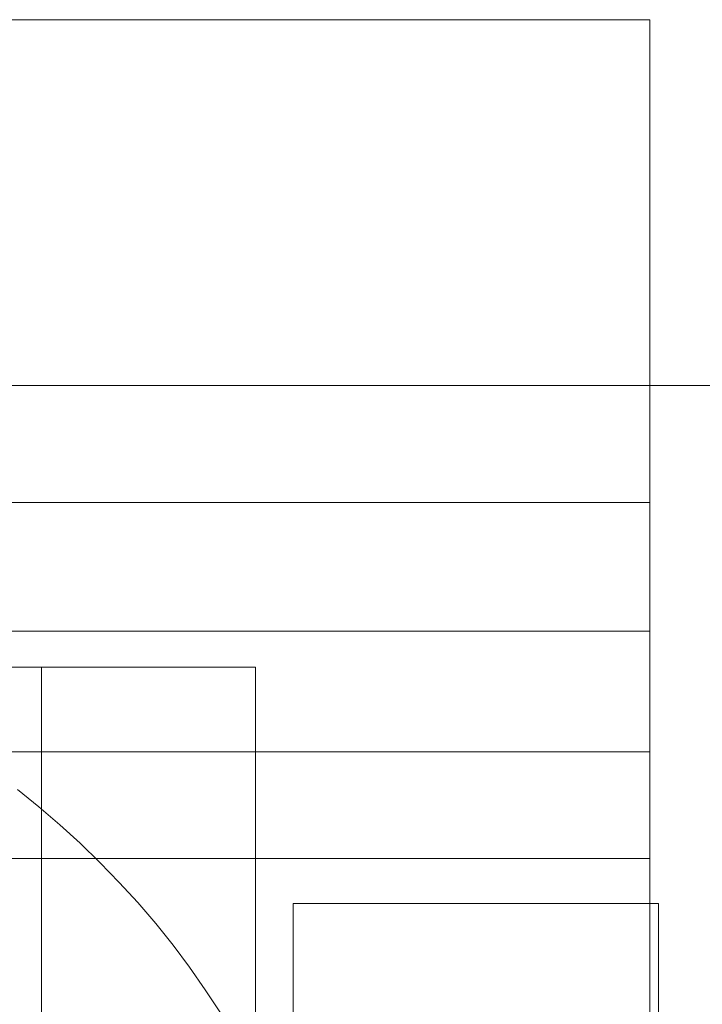
# Model space of a CAD drawing. Units: millimetres. Extents: x 954 to 4773, y -356 to 7444.
# Drawn here: x 1821 to 1831, y 3551 to 3564 of the extents above; entities that cross this region are included whole.
import ezdxf

# ---------------------------------------------------------------- set-up
doc = ezdxf.new("R2010")
doc.units = ezdxf.units.MM
doc.layers.add('stål', color=253, linetype='Continuous', lineweight=9)

msp = doc.modelspace()

# ---------------------------------------------------------------- linework, layer by layer
at = {"layer": 'stål', "flags": 128}
for points in [[(1797.815, 3563.986), (1829.801, 3563.986), (1829.801, 3557.387), (1797.815, 3557.387)], [(1829.801, 3563.986), (1829.801, 3563.975), (1829.801, 3563.947), (1829.801, 3563.896), (1829.801, 3563.829), (1829.801, 3563.739), (1829.801, 3563.632), (1829.801, 3563.503), (1829.801, 3563.357), (1829.801, 3563.189), (1829.801, 3563.003), (1829.801, 3562.801), (1829.801, 3562.582), (1829.801, 3562.341), (1829.801, 3562.082), (1829.801, 3561.807), (1829.801, 3561.509), (1829.801, 3561.201), (1829.801, 3560.869), (1829.801, 3560.527), (1829.801, 3560.167), (1829.801, 3559.785), (1829.801, 3559.398), (1829.801, 3558.988), (1829.801, 3558.566), (1829.801, 3558.128), (1829.801, 3557.673), (1829.801, 3557.213), (1829.801, 3556.736), (1829.801, 3556.241), (1829.801, 3555.741), (1829.801, 3555.225), (1829.801, 3554.702), (1829.801, 3554.169), (1829.801, 3553.618), (1829.801, 3553.068), (1829.801, 3552.501), (1829.801, 3551.928), (1829.801, 3551.349), (1829.801, 3550.76), (1829.801, 3550.164)], [(1791.822, 3558.986), (1835.795, 3558.986)], [(1794.822, 3528.986), (1832.795, 3528.986), (1832.795, 3558.986), (1794.822, 3558.986)], [(1797.815, 3552.523), (1829.801, 3552.523), (1829.801, 3552.843), (1829.801, 3553.158), (1829.801, 3553.472), (1829.801, 3553.787), (1829.801, 3554.09), (1829.801, 3554.388), (1829.801, 3554.68), (1829.801, 3554.966), (1829.801, 3555.242), (1829.801, 3555.5), (1829.801, 3555.753), (1829.801, 3555.989), (1829.801, 3556.213), (1829.801, 3556.421), (1829.801, 3556.612), (1829.801, 3556.786), (1829.801, 3556.943), (1829.801, 3557.084), (1829.801, 3557.207), (1829.801, 3557.308), (1829.801, 3557.387)], [(1829.801, 3555.629), (1797.815, 3555.629)], [(1821.126, 3555.137), (1821.37, 3555.137), (1821.607, 3555.137), (1821.836, 3555.137), (1822.055, 3555.137), (1822.265, 3555.137), (1822.469, 3555.137), (1822.661, 3555.137), (1822.846, 3555.137), (1823.022, 3555.137), (1823.186, 3555.137), (1823.344, 3555.137), (1823.489, 3555.137), (1823.625, 3555.137), (1823.748, 3555.137), (1823.862, 3555.137), (1823.968, 3555.137), (1824.06, 3555.137), (1824.144, 3555.137), (1824.218, 3555.137), (1824.276, 3555.137), (1824.329, 3555.137), (1824.366, 3555.137), (1824.394, 3555.137), (1824.412, 3555.137), (1824.415, 3555.137), (1824.415, 3533.137)], [(1821.49, 3555.137), (1821.49, 3533.137)], [(1829.801, 3553.983), (1797.815, 3553.983)], [(1823.934, 3550.415), (1823.728, 3550.728), (1823.512, 3551.038), (1823.287, 3551.338), (1823.051, 3551.635), (1822.805, 3551.921), (1822.552, 3552.197), (1822.289, 3552.47), (1822.02, 3552.733), (1821.74, 3552.986), (1821.453, 3553.232), (1821.16, 3553.465)], [(1823.934, 3550.415), (1823.728, 3550.728), (1823.512, 3551.038), (1823.287, 3551.338), (1823.051, 3551.635), (1822.805, 3551.921), (1822.552, 3552.197), (1822.289, 3552.47), (1822.02, 3552.733), (1821.74, 3552.986), (1821.453, 3553.232), (1821.16, 3553.465)], [(1829.801, 3552.523), (1829.801, 3535.449)], [(1824.926, 3551.908), (1824.926, 3548.127), (1829.921, 3548.127), (1829.921, 3540.569), (1824.926, 3540.569), (1824.926, 3548.127), (1824.926, 3551.908), (1829.921, 3551.908), (1829.921, 3548.127), (1824.926, 3548.127), (1824.926, 3540.569), (1824.926, 3536.788), (1829.921, 3536.788), (1829.921, 3540.569), (1829.921, 3548.127), (1829.921, 3551.908)]]:
    msp.add_lwpolyline(points, dxfattribs=at)
msp.add_lwpolyline([(1818.42, 3533.137), (1824.415, 3533.137), (1824.415, 3555.137), (1818.42, 3555.137)], close=True, dxfattribs=at)

doc.saveas('drawing.dxf')
